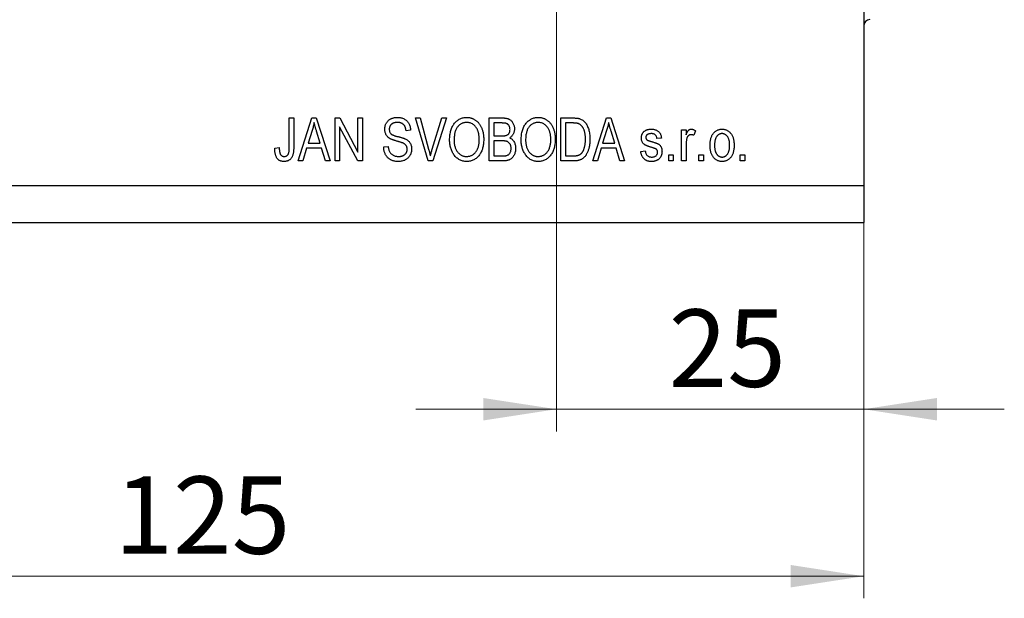
# Model space of a CAD drawing. Units: millimetres. Extents: x 15 to 443, y 5 to 292.
# Drawn here: x 287 to 332, y 180 to 206 of the extents above; entities that cross this region are included whole.
import ezdxf

# ---------------------------------------------------------------- set-up
doc = ezdxf.new("R2010")
doc.units = ezdxf.units.MM
doc.styles.add('SLDTEXTSTYLE0', font='TXT', dxfattribs={"width": 0.75})
doc.dimstyles.new('SLDDIMSTYLE0', dxfattribs={"dimtxt": 3.5, "dimasz": 3.302, "dimexe": 0, "dimexo": 0.0625, "dimgap": 0.875, "dimtad": 1, "dimdec": 0, "dimlfac": 1.8, "dimrnd": 1e-09, "dimzin": 12, "dimdsep": 46, "dimtxsty": 'SLDTEXTSTYLE0', "dimsah": 1, "dimcen": 0.09, "dimadec": 0, "dimazin": 3, "dimtfac": 1, "dimtdec": 0, "dimtofl": 0, "dimtmove": 0, "dimatfit": 3, "dimfxl": 1, "dimfrac": 2, "dimtolj": 1, "dimtzin": 12, "dimarcsym": 0})
doc.dimstyles.new('SLDDIMSTYLE3', dxfattribs={"dimtxt": 3.5, "dimasz": 3.302, "dimexe": 0, "dimexo": 0.0625, "dimgap": 0.875, "dimtad": 1, "dimdec": 0, "dimlfac": 1.8, "dimrnd": 1e-09, "dimzin": 12, "dimdsep": 46, "dimtxsty": 'SLDTEXTSTYLE0', "dimsah": 1, "dimcen": 0.09, "dimadec": 0, "dimazin": 3, "dimtfac": 1, "dimtdec": 0, "dimtmove": 0, "dimatfit": 0, "dimfxl": 1, "dimfrac": 2, "dimtolj": 1, "dimtzin": 12, "dimarcsym": 0})

# ---------------------------------------------------------------- blocks, each defined once
blk = doc.blocks.new('_D_10')
at = {"color": 7, "linetype": 'Continuous', "lineweight": 0}
for p, q in [((325.384, 236.256), (325.384, 187.807)), ((311.496, 217.089), (311.496, 187.807)), ((311.496, 188.807), (305.146, 188.807)), ((311.496, 188.807), (325.384, 188.807)), ((325.384, 188.807), (331.734, 188.807))]:
    blk.add_line(p, q, dxfattribs=at)
at = {"color": 7, "linetype": 'Continuous', "lineweight": 18}
for points in [[(311.496, 188.807), (308.194, 189.315), (308.194, 188.299)], [(325.384, 188.807), (328.686, 188.299), (328.686, 189.315)]]:
    blk.add_solid(points, dxfattribs=at)
at = {"color": 7, "linetype": 'Continuous', "lineweight": 18, "insert": (316.569, 193.319), "char_height": 3.5, "attachment_point": 1, "style": 'SLDTEXTSTYLE0'}
blk.add_mtext('25', dxfattribs=at)
blk = doc.blocks.new('_D_11')
at = {"color": 7, "linetype": 'Continuous', "lineweight": 0}
for p, q in [((325.384, 237.923), (325.384, 180.256)), ((255.94, 196.256), (255.94, 180.256)), ((255.94, 181.256), (325.384, 181.256))]:
    blk.add_line(p, q, dxfattribs=at)
at = {"color": 7, "linetype": 'Continuous', "lineweight": 18}
for points in [[(255.94, 181.256), (259.242, 180.748), (259.242, 181.764)], [(325.384, 181.256), (322.082, 181.764), (322.082, 180.748)]]:
    blk.add_solid(points, dxfattribs=at)
at = {"color": 7, "linetype": 'Continuous', "lineweight": 18, "insert": (291.527, 185.768), "char_height": 3.5, "attachment_point": 1, "style": 'SLDTEXTSTYLE0'}
blk.add_mtext('125', dxfattribs=at)

msp = doc.modelspace()

# ---------------------------------------------------------------- linework, layer by layer
at = {"color": 7, "linetype": 'Continuous', "lineweight": 25}
for p, q in [((325.384, 237.256), (325.384, 198.923)), ((299.425, 201.978), (299.627, 201.978)), ((299.425, 200.643), (299.425, 201.978)), ((299.627, 201.978), (299.627, 200.658)), ((299.829, 200.034), (300.45, 201.978)), ((300.45, 201.978), (300.647, 201.978)), ((300.647, 201.978), (301.268, 200.034)), ((301.496, 201.978), (301.711, 201.978)), ((301.496, 200.034), (301.496, 201.978)), ((302.517, 200.034), (301.698, 201.582)), ((301.698, 201.582), (301.698, 200.034)), ((301.711, 201.978), (302.531, 200.428)), ((302.531, 201.978), (302.733, 201.978)), ((302.531, 200.428), (302.531, 201.978)), ((302.733, 201.978), (302.733, 200.034)), ((305.126, 201.978), (305.334, 201.978)), ((305.708, 200.034), (305.126, 201.978)), ((305.334, 201.978), (305.723, 200.567)), ((305.886, 200.567), (306.319, 201.978)), ((306.529, 201.978), (305.916, 200.034)), ((306.319, 201.978), (306.529, 201.978)), ((308.465, 201.978), (309.068, 201.978)), ((308.465, 200.034), (308.465, 201.978)), ((308.998, 201.751), (308.667, 201.751)), ((308.667, 201.751), (308.667, 201.17)), ((311.698, 201.978), (312.246, 201.978)), ((311.698, 200.034), (311.698, 201.978)), ((311.9, 201.751), (311.9, 200.261)), ((312.241, 201.751), (311.9, 201.751)), ((313.137, 200.034), (313.758, 201.978)), ((313.758, 201.978), (313.955, 201.978)), ((313.955, 201.978), (314.576, 200.034)), ((300.458, 201.408), (300.275, 200.842)), ((300.822, 200.842), (300.659, 201.376)), ((304.905, 201.423), (304.703, 201.397)), ((308.667, 201.17), (309.024, 201.17)), ((313.766, 201.408), (313.583, 200.842)), ((314.13, 200.842), (313.967, 201.376)), ((317.152, 201.448), (317.354, 201.448)), ((317.152, 200.034), (317.152, 201.448)), ((317.354, 201.448), (317.354, 201.222)), ((317.783, 201.397), (317.708, 201.195)), ((300.275, 200.842), (300.822, 200.842)), ((303.693, 200.665), (303.895, 200.69)), ((309.04, 200.943), (308.667, 200.943)), ((308.667, 200.943), (308.667, 200.261)), ((313.583, 200.842), (314.13, 200.842)), ((316.243, 201.069), (316.041, 201.044)), ((317.354, 200.767), (317.354, 200.034)), ((298.768, 200.614), (298.97, 200.64)), ((300.209, 200.614), (300.039, 200.034)), ((300.888, 200.614), (300.209, 200.614)), ((301.058, 200.034), (300.888, 200.614)), ((308.667, 200.261), (309.068, 200.261)), ((311.9, 200.261), (312.246, 200.261)), ((313.517, 200.614), (313.347, 200.034)), ((314.196, 200.614), (313.517, 200.614)), ((314.366, 200.034), (314.196, 200.614)), ((315.309, 200.463), (315.511, 200.488)), ((316.571, 200.311), (316.773, 200.311)), ((316.571, 200.034), (316.571, 200.311)), ((316.773, 200.311), (316.773, 200.034)), ((317.935, 200.311), (318.137, 200.311)), ((317.935, 200.034), (317.935, 200.311)), ((318.137, 200.311), (318.137, 200.034)), ((319.804, 200.311), (320.006, 200.311)), ((319.804, 200.034), (319.804, 200.311)), ((320.006, 200.311), (320.006, 200.034)), ((300.039, 200.034), (299.829, 200.034)), ((301.268, 200.034), (301.058, 200.034)), ((301.698, 200.034), (301.496, 200.034)), ((302.733, 200.034), (302.517, 200.034)), ((305.916, 200.034), (305.708, 200.034)), ((309.064, 200.034), (308.465, 200.034)), ((312.271, 200.034), (311.698, 200.034)), ((313.347, 200.034), (313.137, 200.034)), ((314.576, 200.034), (314.366, 200.034)), ((316.773, 200.034), (316.571, 200.034)), ((317.354, 200.034), (317.152, 200.034)), ((318.137, 200.034), (317.935, 200.034)), ((320.006, 200.034), (319.804, 200.034)), ((255.94, 198.923), (325.384, 198.923)), ((325.384, 198.923), (325.384, 197.256)), ((255.94, 197.256), (325.384, 197.256))]:
    msp.add_line(p, q, dxfattribs=at)
msp.add_arc((325.662, 206.145), 0.278, 90, 180, dxfattribs=at)
for points, knots in [([(303.743, 201.471), (303.743, 201.49), (303.744, 201.527), (303.752, 201.582), (303.763, 201.635), (303.78, 201.684), (303.802, 201.731), (303.828, 201.775), (303.859, 201.816), (303.895, 201.855), (303.935, 201.89), (303.978, 201.92), (304.025, 201.946), (304.075, 201.967), (304.129, 201.983), (304.185, 201.995), (304.245, 202.002), (304.286, 202.003), (304.307, 202.003)], [0, 0, 0, 0, 0.065534, 0.128827, 0.189955, 0.249648, 0.308248, 0.366796, 0.425501, 0.485892, 0.546682, 0.606687, 0.667522, 0.729426, 0.793138, 0.859027, 0.927697, 1, 1, 1, 1]), ([(304.307, 202.003), (304.336, 202.003), (304.392, 202.001), (304.473, 201.988), (304.549, 201.966), (304.619, 201.935), (304.682, 201.896), (304.738, 201.849), (304.787, 201.794), (304.827, 201.732), (304.86, 201.663), (304.884, 201.588), (304.9, 201.507), (304.903, 201.451), (304.905, 201.423)], [0, 0, 0, 0, 0.091915, 0.17935, 0.26276, 0.343825, 0.423054, 0.500154, 0.577402, 0.656471, 0.73765, 0.820878, 0.907923, 1, 1, 1, 1]), ([(306.672, 200.98), (306.673, 201.02), (306.674, 201.098), (306.685, 201.211), (306.702, 201.316), (306.726, 201.415), (306.757, 201.507), (306.795, 201.591), (306.84, 201.669), (306.892, 201.738), (306.948, 201.801), (307.009, 201.855), (307.073, 201.901), (307.141, 201.938), (307.211, 201.968), (307.286, 201.988), (307.364, 202.001), (307.417, 202.003), (307.444, 202.003)], [0, 0, 0, 0, 0.083192, 0.162005, 0.236269, 0.306625, 0.373626, 0.437744, 0.499734, 0.560167, 0.618836, 0.675015, 0.729697, 0.783009, 0.835913, 0.889445, 0.943947, 1, 1, 1, 1]), ([(307.444, 202.003), (307.461, 202.003), (307.496, 202.002), (307.548, 201.996), (307.598, 201.988), (307.648, 201.974), (307.696, 201.958), (307.743, 201.937), (307.788, 201.913), (307.833, 201.885), (307.876, 201.854), (307.916, 201.819), (307.955, 201.781), (307.99, 201.74), (308.024, 201.695), (308.055, 201.647), (308.084, 201.595), (308.111, 201.541), (308.135, 201.483), (308.156, 201.423), (308.173, 201.359), (308.188, 201.293), (308.199, 201.225), (308.207, 201.154), (308.212, 201.08), (308.212, 201.029), (308.213, 201.004)], [0, 0, 0, 0, 0.0374927, 0.074051, 0.1104132, 0.1462906, 0.1823667, 0.2186773, 0.2550749, 0.2922409, 0.3296542, 0.3675328, 0.4056909, 0.4445404, 0.4840761, 0.5247147, 0.5664015, 0.6096676, 0.6539091, 0.6991821, 0.7455791, 0.7934049, 0.8424054, 0.8933528, 0.9457458, 1, 1, 1, 1]), ([(309.905, 200.98), (309.905, 201.02), (309.907, 201.098), (309.917, 201.211), (309.934, 201.316), (309.958, 201.415), (309.989, 201.507), (310.027, 201.591), (310.072, 201.669), (310.124, 201.738), (310.181, 201.801), (310.241, 201.855), (310.305, 201.901), (310.373, 201.938), (310.444, 201.968), (310.518, 201.988), (310.596, 202.001), (310.649, 202.003), (310.676, 202.003)], [0, 0, 0, 0, 0.083192, 0.162005, 0.236269, 0.306625, 0.373626, 0.437744, 0.499734, 0.560167, 0.618836, 0.675015, 0.729697, 0.783009, 0.835913, 0.889445, 0.943947, 1, 1, 1, 1]), ([(310.676, 202.003), (310.694, 202.003), (310.729, 202.002), (310.78, 201.996), (310.831, 201.988), (310.88, 201.974), (310.928, 201.958), (310.975, 201.937), (311.021, 201.913), (311.065, 201.885), (311.108, 201.854), (311.148, 201.819), (311.187, 201.781), (311.223, 201.74), (311.257, 201.695), (311.288, 201.647), (311.316, 201.595), (311.343, 201.541), (311.367, 201.483), (311.388, 201.423), (311.405, 201.359), (311.42, 201.293), (311.431, 201.225), (311.439, 201.154), (311.444, 201.08), (311.445, 201.029), (311.445, 201.004)], [0, 0, 0, 0, 0.0374927, 0.074051, 0.1104132, 0.1462906, 0.1823667, 0.2186773, 0.2550749, 0.2922409, 0.3296542, 0.3675328, 0.4056909, 0.4445404, 0.4840761, 0.5247147, 0.5664015, 0.6096676, 0.6539091, 0.6991821, 0.7455791, 0.7934049, 0.8424054, 0.8933528, 0.9457458, 1, 1, 1, 1]), ([(300.549, 201.776), (300.543, 201.745), (300.532, 201.683), (300.51, 201.591), (300.487, 201.499), (300.468, 201.438), (300.458, 201.408)], [0, 0, 0, 0, 0.248875, 0.49742, 0.747941, 1, 1, 1, 1]), ([(300.659, 201.376), (300.653, 201.396), (300.641, 201.435), (300.624, 201.492), (300.608, 201.546), (300.594, 201.598), (300.581, 201.646), (300.569, 201.692), (300.558, 201.735), (300.552, 201.762), (300.549, 201.776)], [0, 0, 0, 0, 0.151074, 0.29495, 0.430719, 0.55996, 0.681357, 0.794418, 0.901243, 1, 1, 1, 1]), ([(304.314, 201.776), (304.299, 201.776), (304.271, 201.776), (304.23, 201.771), (304.192, 201.765), (304.156, 201.755), (304.123, 201.743), (304.092, 201.728), (304.064, 201.71), (304.039, 201.69), (304.017, 201.668), (303.998, 201.644), (303.981, 201.618), (303.968, 201.591), (303.958, 201.562), (303.95, 201.531), (303.946, 201.499), (303.945, 201.477), (303.945, 201.466)], [0, 0, 0, 0, 0.080424, 0.155448, 0.227487, 0.294949, 0.359799, 0.42102, 0.481902, 0.540608, 0.598482, 0.655152, 0.710201, 0.765597, 0.821722, 0.879164, 0.938369, 1, 1, 1, 1]), ([(304.703, 201.397), (304.701, 201.413), (304.698, 201.443), (304.69, 201.487), (304.68, 201.527), (304.667, 201.565), (304.651, 201.599), (304.633, 201.63), (304.612, 201.658), (304.589, 201.683), (304.563, 201.705), (304.535, 201.724), (304.504, 201.74), (304.471, 201.753), (304.435, 201.764), (304.397, 201.771), (304.356, 201.775), (304.328, 201.776), (304.314, 201.776)], [0, 0, 0, 0, 0.076573, 0.149323, 0.217219, 0.282087, 0.343266, 0.402231, 0.458477, 0.514151, 0.569073, 0.624353, 0.681191, 0.739404, 0.79983, 0.862831, 0.929646, 1, 1, 1, 1]), ([(307.445, 201.776), (307.425, 201.775), (307.385, 201.774), (307.326, 201.765), (307.271, 201.75), (307.218, 201.728), (307.167, 201.701), (307.12, 201.667), (307.076, 201.627), (307.034, 201.581), (306.996, 201.529), (306.964, 201.469), (306.935, 201.404), (306.913, 201.331), (306.895, 201.252), (306.884, 201.166), (306.875, 201.074), (306.875, 201.01), (306.874, 200.977)], [0, 0, 0, 0, 0.054969, 0.108359, 0.160164, 0.211332, 0.262853, 0.314982, 0.369007, 0.424781, 0.482962, 0.543587, 0.607945, 0.675928, 0.749003, 0.827141, 0.910502, 1, 1, 1, 1]), ([(307.926, 201.449), (307.915, 201.473), (307.892, 201.521), (307.846, 201.584), (307.793, 201.641), (307.732, 201.688), (307.665, 201.727), (307.595, 201.756), (307.521, 201.773), (307.471, 201.775), (307.445, 201.776)], [0, 0, 0, 0, 0.129089, 0.2551, 0.379866, 0.506891, 0.632519, 0.754842, 0.876522, 1, 1, 1, 1]), ([(309.4, 201.457), (309.399, 201.474), (309.398, 201.506), (309.391, 201.551), (309.377, 201.593), (309.359, 201.629), (309.337, 201.661), (309.31, 201.688), (309.28, 201.71), (309.252, 201.723), (309.227, 201.731), (309.204, 201.736), (309.178, 201.741), (309.149, 201.744), (309.116, 201.748), (309.08, 201.749), (309.04, 201.751), (309.012, 201.751), (308.998, 201.751)], [0, 0, 0, 0, 0.085948, 0.164661, 0.239182, 0.309237, 0.376694, 0.440748, 0.503296, 0.566661, 0.601121, 0.640939, 0.686627, 0.737398, 0.794189, 0.856941, 0.92576, 1, 1, 1, 1]), ([(309.068, 201.978), (309.083, 201.978), (309.112, 201.978), (309.154, 201.975), (309.194, 201.971), (309.232, 201.965), (309.267, 201.957), (309.3, 201.947), (309.33, 201.936), (309.367, 201.919), (309.41, 201.892), (309.457, 201.852), (309.498, 201.804), (309.535, 201.75), (309.565, 201.69), (309.586, 201.626), (309.599, 201.558), (309.601, 201.513), (309.602, 201.489)], [0, 0, 0, 0, 0.05442, 0.106052, 0.154973, 0.201284, 0.245208, 0.286348, 0.325968, 0.363668, 0.436758, 0.511236, 0.587699, 0.668229, 0.750489, 0.832258, 0.914607, 1, 1, 1, 1]), ([(310.678, 201.776), (310.657, 201.775), (310.617, 201.774), (310.559, 201.765), (310.503, 201.75), (310.45, 201.728), (310.4, 201.701), (310.352, 201.667), (310.308, 201.627), (310.266, 201.581), (310.228, 201.529), (310.196, 201.469), (310.168, 201.404), (310.146, 201.331), (310.128, 201.252), (310.116, 201.166), (310.108, 201.074), (310.107, 201.01), (310.107, 200.977)], [0, 0, 0, 0, 0.054969, 0.108359, 0.160164, 0.211332, 0.262853, 0.314982, 0.369007, 0.424781, 0.482962, 0.543587, 0.607945, 0.675928, 0.749003, 0.827141, 0.910502, 1, 1, 1, 1]), ([(311.159, 201.449), (311.147, 201.473), (311.125, 201.521), (311.079, 201.584), (311.025, 201.641), (310.964, 201.688), (310.898, 201.727), (310.827, 201.756), (310.753, 201.773), (310.703, 201.775), (310.678, 201.776)], [0, 0, 0, 0, 0.129089, 0.2551, 0.379866, 0.506891, 0.632519, 0.754842, 0.876522, 1, 1, 1, 1]), ([(312.516, 201.712), (312.508, 201.715), (312.492, 201.722), (312.465, 201.73), (312.436, 201.736), (312.403, 201.742), (312.367, 201.745), (312.328, 201.749), (312.285, 201.75), (312.256, 201.751), (312.241, 201.751)], [0, 0, 0, 0, 0.089406, 0.188125, 0.296701, 0.415541, 0.544795, 0.685025, 0.837611, 1, 1, 1, 1]), ([(312.246, 201.978), (312.262, 201.978), (312.294, 201.978), (312.34, 201.976), (312.384, 201.973), (312.424, 201.969), (312.461, 201.964), (312.495, 201.959), (312.526, 201.951), (312.546, 201.945), (312.555, 201.942)], [0, 0, 0, 0, 0.157769, 0.306832, 0.444685, 0.574038, 0.693806, 0.805229, 0.906553, 1, 1, 1, 1]), ([(312.809, 201.019), (312.809, 201.043), (312.808, 201.09), (312.804, 201.159), (312.798, 201.223), (312.789, 201.283), (312.778, 201.339), (312.763, 201.392), (312.747, 201.44), (312.727, 201.485), (312.706, 201.525), (312.684, 201.563), (312.659, 201.596), (312.634, 201.627), (312.606, 201.653), (312.578, 201.677), (312.548, 201.697), (312.527, 201.707), (312.516, 201.712)], [0, 0, 0, 0, 0.091058, 0.177272, 0.258757, 0.33524, 0.407833, 0.475904, 0.540567, 0.601389, 0.659248, 0.713941, 0.765993, 0.816126, 0.863976, 0.910287, 0.955276, 1, 1, 1, 1]), ([(312.555, 201.942), (312.578, 201.933), (312.623, 201.916), (312.686, 201.878), (312.744, 201.83), (312.797, 201.773), (312.845, 201.706), (312.888, 201.632), (312.925, 201.55), (312.956, 201.46), (312.981, 201.361), (312.998, 201.254), (313.009, 201.138), (313.01, 201.058), (313.011, 201.016)], [0, 0, 0, 0, 0.06613, 0.132306, 0.200143, 0.270995, 0.345232, 0.422746, 0.504203, 0.590818, 0.683013, 0.781266, 0.886884, 1, 1, 1, 1]), ([(313.857, 201.776), (313.851, 201.745), (313.84, 201.683), (313.818, 201.591), (313.795, 201.499), (313.776, 201.438), (313.766, 201.408)], [0, 0, 0, 0, 0.248875, 0.49742, 0.747941, 1, 1, 1, 1]), ([(313.967, 201.376), (313.961, 201.396), (313.949, 201.435), (313.932, 201.492), (313.916, 201.546), (313.902, 201.598), (313.889, 201.646), (313.877, 201.692), (313.866, 201.735), (313.86, 201.762), (313.857, 201.776)], [0, 0, 0, 0, 0.151074, 0.29495, 0.430719, 0.55996, 0.681357, 0.794418, 0.901243, 1, 1, 1, 1]), ([(304.267, 200.936), (304.249, 200.942), (304.214, 200.952), (304.163, 200.967), (304.117, 200.983), (304.074, 200.999), (304.036, 201.015), (304.002, 201.032), (303.972, 201.048), (303.937, 201.07), (303.899, 201.101), (303.859, 201.142), (303.824, 201.187), (303.795, 201.236), (303.771, 201.29), (303.755, 201.347), (303.744, 201.408), (303.744, 201.449), (303.743, 201.471)], [0, 0, 0, 0, 0.069613, 0.134156, 0.194122, 0.24927, 0.300398, 0.34646, 0.388252, 0.425903, 0.496106, 0.565535, 0.634846, 0.704759, 0.775666, 0.847725, 0.922418, 1, 1, 1, 1]), ([(303.945, 201.466), (303.946, 201.446), (303.947, 201.408), (303.959, 201.354), (303.979, 201.307), (303.999, 201.281), (304.009, 201.269)], [0, 0, 0, 0, 0.283774, 0.539584, 0.775645, 1, 1, 1, 1]), ([(304.009, 201.269), (304.015, 201.263), (304.028, 201.25), (304.053, 201.233), (304.083, 201.216), (304.119, 201.2), (304.16, 201.184), (304.208, 201.169), (304.26, 201.153), (304.298, 201.144), (304.318, 201.139)], [0, 0, 0, 0, 0.075016, 0.16293, 0.264674, 0.38097, 0.512309, 0.658221, 0.820832, 1, 1, 1, 1]), ([(304.318, 201.139), (304.337, 201.135), (304.374, 201.126), (304.427, 201.112), (304.476, 201.099), (304.521, 201.086), (304.561, 201.073), (304.596, 201.062), (304.628, 201.051), (304.647, 201.043), (304.655, 201.039)], [0, 0, 0, 0, 0.169324, 0.325355, 0.468916, 0.600312, 0.718846, 0.824985, 0.918758, 1, 1, 1, 1]), ([(308.011, 201.01), (308.011, 201.03), (308.01, 201.07), (308.006, 201.129), (307.999, 201.186), (307.991, 201.242), (307.978, 201.296), (307.964, 201.349), (307.947, 201.4), (307.933, 201.433), (307.926, 201.449)], [0, 0, 0, 0, 0.134831, 0.265552, 0.394218, 0.519275, 0.64223, 0.762842, 0.882151, 1, 1, 1, 1]), ([(309.024, 201.17), (309.046, 201.17), (309.085, 201.17), (309.14, 201.174), (309.185, 201.179), (309.211, 201.185), (309.223, 201.189)], [0, 0, 0, 0, 0.323109, 0.597491, 0.821786, 1, 1, 1, 1]), ([(309.223, 201.189), (309.236, 201.193), (309.263, 201.203), (309.298, 201.224), (309.329, 201.25), (309.355, 201.28), (309.375, 201.316), (309.39, 201.358), (309.398, 201.406), (309.399, 201.44), (309.4, 201.457)], [0, 0, 0, 0, 0.123212, 0.240699, 0.354261, 0.466954, 0.584282, 0.710552, 0.847809, 1, 1, 1, 1]), ([(309.602, 201.489), (309.601, 201.468), (309.6, 201.426), (309.589, 201.364), (309.571, 201.306), (309.546, 201.251), (309.515, 201.201), (309.477, 201.155), (309.434, 201.115), (309.401, 201.093), (309.385, 201.082)], [0, 0, 0, 0, 0.133379, 0.261925, 0.386749, 0.511436, 0.633636, 0.754358, 0.875769, 1, 1, 1, 1]), ([(311.243, 201.01), (311.243, 201.03), (311.242, 201.07), (311.238, 201.129), (311.232, 201.186), (311.223, 201.242), (311.21, 201.296), (311.196, 201.349), (311.179, 201.4), (311.165, 201.433), (311.159, 201.449)], [0, 0, 0, 0, 0.134831, 0.265552, 0.394218, 0.519275, 0.64223, 0.762842, 0.882151, 1, 1, 1, 1]), ([(315.334, 201.07), (315.334, 201.084), (315.335, 201.113), (315.341, 201.155), (315.35, 201.195), (315.363, 201.232), (315.38, 201.268), (315.4, 201.301), (315.424, 201.333), (315.452, 201.362), (315.483, 201.388), (315.518, 201.411), (315.555, 201.43), (315.595, 201.446), (315.638, 201.458), (315.683, 201.466), (315.732, 201.472), (315.765, 201.473), (315.782, 201.473)], [0, 0, 0, 0, 0.064436, 0.125867, 0.185938, 0.24426, 0.301581, 0.35857, 0.416451, 0.475923, 0.535995, 0.595828, 0.657302, 0.7203, 0.78546, 0.85336, 0.924575, 1, 1, 1, 1]), ([(315.789, 201.271), (315.769, 201.27), (315.732, 201.269), (315.679, 201.26), (315.635, 201.246), (315.598, 201.224), (315.571, 201.198), (315.551, 201.168), (315.538, 201.134), (315.537, 201.11), (315.536, 201.098)], [0, 0, 0, 0, 0.1744475, 0.3268824, 0.4613472, 0.581638, 0.6910706, 0.7927893, 0.8939382, 1, 1, 1, 1]), ([(315.536, 201.098), (315.537, 201.086), (315.538, 201.063), (315.551, 201.031), (315.571, 201.002), (315.59, 200.988), (315.6, 200.981)], [0, 0, 0, 0, 0.253335, 0.496023, 0.737057, 1, 1, 1, 1]), ([(315.782, 201.473), (315.804, 201.472), (315.845, 201.471), (315.906, 201.463), (315.963, 201.447), (316.015, 201.427), (316.063, 201.401), (316.104, 201.371), (316.14, 201.337), (316.171, 201.298), (316.196, 201.252), (316.216, 201.199), (316.233, 201.137), (316.239, 201.092), (316.243, 201.069)], [0, 0, 0, 0, 0.094098, 0.183224, 0.267982, 0.350533, 0.429223, 0.50396, 0.575737, 0.645979, 0.719792, 0.80267, 0.895821, 1, 1, 1, 1]), ([(316.041, 201.044), (316.038, 201.062), (316.033, 201.096), (316.017, 201.143), (315.994, 201.182), (315.966, 201.216), (315.93, 201.241), (315.889, 201.259), (315.841, 201.269), (315.807, 201.27), (315.789, 201.271)], [0, 0, 0, 0, 0.14289, 0.271578, 0.390469, 0.502571, 0.615208, 0.73219, 0.859187, 1, 1, 1, 1]), ([(317.354, 201.222), (317.359, 201.234), (317.369, 201.258), (317.385, 201.291), (317.4, 201.321), (317.415, 201.348), (317.429, 201.371), (317.444, 201.392), (317.458, 201.409), (317.476, 201.427), (317.499, 201.446), (317.528, 201.462), (317.56, 201.471), (317.582, 201.472), (317.593, 201.473)], [0, 0, 0, 0, 0.107464, 0.207128, 0.29815, 0.381595, 0.457107, 0.523978, 0.584878, 0.637149, 0.732511, 0.823565, 0.910677, 1, 1, 1, 1]), ([(317.571, 201.22), (317.561, 201.22), (317.541, 201.219), (317.513, 201.21), (317.485, 201.197), (317.46, 201.177), (317.436, 201.153), (317.417, 201.125), (317.401, 201.092), (317.394, 201.068), (317.39, 201.056)], [0, 0, 0, 0, 0.112848, 0.223771, 0.33901, 0.460958, 0.585978, 0.716454, 0.853137, 1, 1, 1, 1]), ([(317.708, 201.195), (317.696, 201.199), (317.673, 201.207), (317.639, 201.215), (317.605, 201.22), (317.582, 201.22), (317.571, 201.22)], [0, 0, 0, 0, 0.263191, 0.515011, 0.759958, 1, 1, 1, 1]), ([(317.593, 201.473), (317.609, 201.472), (317.641, 201.47), (317.689, 201.455), (317.738, 201.431), (317.768, 201.409), (317.783, 201.397)], [0, 0, 0, 0, 0.226109, 0.462956, 0.719978, 1, 1, 1, 1]), ([(318.44, 200.741), (318.44, 200.77), (318.441, 200.827), (318.448, 200.91), (318.461, 200.986), (318.477, 201.058), (318.499, 201.124), (318.525, 201.185), (318.556, 201.239), (318.592, 201.289), (318.632, 201.332), (318.674, 201.37), (318.72, 201.401), (318.767, 201.428), (318.818, 201.448), (318.87, 201.463), (318.926, 201.472), (318.964, 201.473), (318.983, 201.473)], [0, 0, 0, 0, 0.085788, 0.16646, 0.242011, 0.313466, 0.380716, 0.444949, 0.506099, 0.565248, 0.622677, 0.677703, 0.73126, 0.783927, 0.836201, 0.88929, 0.943789, 1, 1, 1, 1]), ([(318.978, 201.271), (318.966, 201.271), (318.944, 201.27), (318.911, 201.263), (318.879, 201.253), (318.848, 201.239), (318.819, 201.22), (318.791, 201.197), (318.765, 201.17), (318.739, 201.139), (318.716, 201.104), (318.696, 201.065), (318.679, 201.021), (318.666, 200.973), (318.655, 200.921), (318.648, 200.865), (318.643, 200.805), (318.642, 200.763), (318.642, 200.741)], [0, 0, 0, 0, 0.049208, 0.096939, 0.14444, 0.192437, 0.241939, 0.293272, 0.347178, 0.404151, 0.464138, 0.527023, 0.593715, 0.664842, 0.74037, 0.821268, 0.90793, 1, 1, 1, 1]), ([(319.324, 200.741), (319.324, 200.763), (319.323, 200.805), (319.318, 200.865), (319.311, 200.922), (319.3, 200.974), (319.286, 201.021), (319.269, 201.065), (319.249, 201.105), (319.225, 201.14), (319.2, 201.17), (319.172, 201.197), (319.144, 201.22), (319.114, 201.239), (319.082, 201.253), (319.048, 201.263), (319.014, 201.27), (318.99, 201.271), (318.978, 201.271)], [0, 0, 0, 0, 0.091482, 0.177065, 0.256957, 0.332205, 0.401911, 0.467978, 0.530577, 0.589659, 0.646279, 0.700302, 0.751512, 0.801343, 0.850264, 0.899299, 0.949177, 1, 1, 1, 1]), ([(318.983, 201.473), (319.002, 201.473), (319.039, 201.472), (319.094, 201.463), (319.146, 201.448), (319.196, 201.428), (319.243, 201.401), (319.289, 201.37), (319.331, 201.332), (319.371, 201.289), (319.408, 201.24), (319.439, 201.186), (319.467, 201.126), (319.488, 201.062), (319.505, 200.992), (319.517, 200.918), (319.525, 200.838), (319.525, 200.783), (319.526, 200.755)], [0, 0, 0, 0, 0.0562995, 0.1104844, 0.1640181, 0.2170998, 0.2702389, 0.3246247, 0.3805014, 0.4390827, 0.4992994, 0.5612524, 0.625211, 0.6923896, 0.7627612, 0.8371679, 0.9163986, 1, 1, 1, 1]), ([(299.627, 200.658), (299.626, 200.63), (299.626, 200.574), (299.621, 200.495), (299.612, 200.422), (299.599, 200.356), (299.583, 200.296), (299.564, 200.242), (299.54, 200.195), (299.513, 200.155), (299.483, 200.12), (299.449, 200.09), (299.413, 200.065), (299.373, 200.044), (299.331, 200.028), (299.286, 200.017), (299.238, 200.01), (299.205, 200.009), (299.188, 200.008)], [0, 0, 0, 0, 0.096267, 0.185189, 0.267052, 0.342554, 0.41163, 0.475185, 0.533627, 0.58738, 0.63838, 0.688094, 0.737571, 0.786939, 0.837114, 0.889045, 0.942988, 1, 1, 1, 1]), ([(304.343, 200.008), (304.319, 200.009), (304.272, 200.01), (304.204, 200.018), (304.14, 200.032), (304.079, 200.051), (304.022, 200.076), (303.968, 200.107), (303.919, 200.143), (303.873, 200.184), (303.832, 200.231), (303.796, 200.281), (303.765, 200.335), (303.74, 200.394), (303.72, 200.456), (303.705, 200.522), (303.696, 200.592), (303.694, 200.64), (303.693, 200.665)], [0, 0, 0, 0, 0.069062, 0.134766, 0.197611, 0.258528, 0.318127, 0.377058, 0.435686, 0.494734, 0.554091, 0.613333, 0.672924, 0.734066, 0.796299, 0.861241, 0.92897, 1, 1, 1, 1]), ([(303.895, 200.69), (303.897, 200.664), (303.903, 200.616), (303.918, 200.547), (303.939, 200.488), (303.964, 200.436), (303.996, 200.393), (304.033, 200.353), (304.077, 200.319), (304.126, 200.289), (304.179, 200.265), (304.237, 200.248), (304.297, 200.238), (304.339, 200.236), (304.36, 200.236)], [0, 0, 0, 0, 0.106713, 0.202383, 0.287988, 0.365132, 0.438155, 0.511442, 0.587093, 0.665986, 0.746839, 0.82888, 0.91253, 1, 1, 1, 1]), ([(304.753, 200.569), (304.753, 200.583), (304.752, 200.61), (304.745, 200.649), (304.732, 200.686), (304.716, 200.72), (304.694, 200.751), (304.667, 200.78), (304.636, 200.804), (304.606, 200.823), (304.576, 200.837), (304.549, 200.849), (304.516, 200.861), (304.477, 200.875), (304.432, 200.889), (304.382, 200.904), (304.327, 200.92), (304.288, 200.931), (304.267, 200.936)], [0, 0, 0, 0, 0.062827, 0.122373, 0.180384, 0.236489, 0.292629, 0.350398, 0.410193, 0.473423, 0.510212, 0.55528, 0.608473, 0.669857, 0.740038, 0.817917, 0.904812, 1, 1, 1, 1]), ([(304.655, 201.039), (304.679, 201.028), (304.725, 201.005), (304.786, 200.962), (304.838, 200.912), (304.881, 200.856), (304.915, 200.794), (304.938, 200.726), (304.953, 200.652), (304.954, 200.601), (304.955, 200.575)], [0, 0, 0, 0, 0.133785, 0.259385, 0.380822, 0.499531, 0.618358, 0.739896, 0.866296, 1, 1, 1, 1]), ([(306.869, 200.313), (306.853, 200.337), (306.822, 200.383), (306.782, 200.458), (306.748, 200.537), (306.721, 200.619), (306.699, 200.704), (306.683, 200.793), (306.674, 200.885), (306.673, 200.948), (306.672, 200.98)], [0, 0, 0, 0, 0.119867, 0.239024, 0.359553, 0.481559, 0.605468, 0.732968, 0.86425, 1, 1, 1, 1]), ([(306.874, 200.977), (306.875, 200.948), (306.876, 200.893), (306.883, 200.812), (306.896, 200.736), (306.915, 200.665), (306.937, 200.599), (306.966, 200.537), (306.999, 200.481), (307.038, 200.43), (307.081, 200.384), (307.125, 200.344), (307.173, 200.311), (307.222, 200.283), (307.273, 200.262), (307.327, 200.247), (307.383, 200.237), (307.422, 200.236), (307.441, 200.236)], [0, 0, 0, 0, 0.082017, 0.159413, 0.233007, 0.303189, 0.369972, 0.434191, 0.496709, 0.558209, 0.618081, 0.675083, 0.730108, 0.783898, 0.837076, 0.890419, 0.944387, 1, 1, 1, 1]), ([(307.441, 200.236), (307.461, 200.236), (307.5, 200.238), (307.557, 200.247), (307.612, 200.262), (307.664, 200.284), (307.714, 200.312), (307.761, 200.346), (307.806, 200.386), (307.848, 200.432), (307.887, 200.484), (307.92, 200.542), (307.948, 200.606), (307.971, 200.676), (307.989, 200.751), (308.001, 200.832), (308.01, 200.919), (308.01, 200.979), (308.011, 201.01)], [0, 0, 0, 0, 0.054923, 0.108603, 0.161037, 0.212985, 0.265687, 0.319158, 0.374573, 0.432544, 0.492438, 0.554208, 0.618546, 0.686302, 0.757779, 0.833642, 0.914413, 1, 1, 1, 1]), ([(308.213, 201.004), (308.212, 200.969), (308.211, 200.901), (308.202, 200.801), (308.186, 200.706), (308.165, 200.615), (308.137, 200.53), (308.103, 200.45), (308.063, 200.375), (308.031, 200.328), (308.015, 200.305)], [0, 0, 0, 0, 0.141691, 0.277461, 0.407496, 0.532719, 0.653726, 0.77106, 0.88631, 1, 1, 1, 1]), ([(309.45, 200.603), (309.45, 200.621), (309.449, 200.656), (309.44, 200.706), (309.426, 200.752), (309.406, 200.793), (309.381, 200.83), (309.352, 200.861), (309.319, 200.887), (309.288, 200.905), (309.26, 200.916), (309.237, 200.923), (309.211, 200.929), (309.182, 200.934), (309.15, 200.938), (309.116, 200.94), (309.079, 200.943), (309.053, 200.943), (309.04, 200.943)], [0, 0, 0, 0, 0.088178, 0.170396, 0.247855, 0.322312, 0.393986, 0.462693, 0.530459, 0.59895, 0.634998, 0.674841, 0.718975, 0.766637, 0.818461, 0.874566, 0.935074, 1, 1, 1, 1]), ([(309.385, 201.082), (309.405, 201.072), (309.444, 201.054), (309.497, 201.014), (309.543, 200.965), (309.582, 200.908), (309.614, 200.842), (309.636, 200.769), (309.65, 200.689), (309.651, 200.633), (309.652, 200.605)], [0, 0, 0, 0, 0.113496, 0.225999, 0.339269, 0.458403, 0.582829, 0.712887, 0.851211, 1, 1, 1, 1]), ([(310.102, 200.313), (310.086, 200.337), (310.054, 200.383), (310.014, 200.458), (309.98, 200.537), (309.953, 200.619), (309.931, 200.704), (309.916, 200.793), (309.906, 200.885), (309.905, 200.948), (309.905, 200.98)], [0, 0, 0, 0, 0.119867, 0.239024, 0.359553, 0.481559, 0.605468, 0.732968, 0.86425, 1, 1, 1, 1]), ([(310.107, 200.977), (310.107, 200.948), (310.108, 200.893), (310.116, 200.812), (310.129, 200.736), (310.147, 200.665), (310.169, 200.599), (310.198, 200.537), (310.232, 200.481), (310.27, 200.43), (310.313, 200.384), (310.358, 200.344), (310.405, 200.311), (310.454, 200.283), (310.506, 200.262), (310.56, 200.247), (310.616, 200.237), (310.654, 200.236), (310.673, 200.236)], [0, 0, 0, 0, 0.0820167, 0.1594134, 0.233007, 0.3031892, 0.3699717, 0.434191, 0.496709, 0.5582086, 0.618081, 0.6750828, 0.7301076, 0.7838984, 0.8370755, 0.8904188, 0.944387, 1, 1, 1, 1]), ([(310.673, 200.236), (310.693, 200.236), (310.732, 200.238), (310.789, 200.247), (310.844, 200.262), (310.896, 200.284), (310.946, 200.312), (310.994, 200.346), (311.038, 200.386), (311.081, 200.432), (311.119, 200.484), (311.153, 200.542), (311.181, 200.606), (311.203, 200.676), (311.222, 200.751), (311.234, 200.832), (311.242, 200.919), (311.243, 200.979), (311.243, 201.01)], [0, 0, 0, 0, 0.054923, 0.108603, 0.161037, 0.212985, 0.265687, 0.319158, 0.374573, 0.432544, 0.492438, 0.554208, 0.618546, 0.686302, 0.757779, 0.833642, 0.914413, 1, 1, 1, 1]), ([(311.445, 201.004), (311.444, 200.969), (311.443, 200.901), (311.434, 200.801), (311.418, 200.706), (311.397, 200.615), (311.369, 200.53), (311.335, 200.45), (311.295, 200.375), (311.263, 200.328), (311.247, 200.305)], [0, 0, 0, 0, 0.141691, 0.277461, 0.407496, 0.532719, 0.653726, 0.77106, 0.88631, 1, 1, 1, 1]), ([(313.011, 201.016), (313.01, 200.99), (313.01, 200.936), (313.005, 200.859), (312.998, 200.784), (312.987, 200.712), (312.973, 200.643), (312.957, 200.578), (312.937, 200.515), (312.915, 200.456), (312.89, 200.401), (312.863, 200.35), (312.835, 200.302), (312.805, 200.259), (312.773, 200.221), (312.739, 200.186), (312.704, 200.155), (312.667, 200.129), (312.627, 200.106), (312.585, 200.087), (312.54, 200.07), (312.491, 200.057), (312.44, 200.046), (312.386, 200.039), (312.33, 200.035), (312.291, 200.034), (312.271, 200.034)], [0, 0, 0, 0, 0.057755, 0.113614, 0.16712, 0.218946, 0.268664, 0.316897, 0.363577, 0.408777, 0.452021, 0.493346, 0.532766, 0.569964, 0.605778, 0.64024, 0.67339, 0.705743, 0.737921, 0.771071, 0.805292, 0.840967, 0.878091, 0.916771, 0.957451, 1, 1, 1, 1]), ([(312.731, 200.544), (312.738, 200.561), (312.75, 200.595), (312.766, 200.649), (312.779, 200.705), (312.79, 200.763), (312.798, 200.823), (312.805, 200.887), (312.808, 200.952), (312.808, 200.997), (312.809, 201.019)], [0, 0, 0, 0, 0.111646, 0.226426, 0.344474, 0.466462, 0.593163, 0.724245, 0.859766, 1, 1, 1, 1]), ([(315.83, 200.636), (315.811, 200.642), (315.776, 200.652), (315.725, 200.669), (315.679, 200.684), (315.637, 200.699), (315.6, 200.714), (315.568, 200.727), (315.539, 200.74), (315.508, 200.756), (315.474, 200.779), (315.438, 200.81), (315.407, 200.845), (315.38, 200.883), (315.36, 200.926), (315.344, 200.971), (315.336, 201.02), (315.335, 201.053), (315.334, 201.07)], [0, 0, 0, 0, 0.080348, 0.154086, 0.221746, 0.283008, 0.338429, 0.387637, 0.431089, 0.468395, 0.535347, 0.601101, 0.665615, 0.730436, 0.795703, 0.861629, 0.92964, 1, 1, 1, 1]), ([(315.6, 200.981), (315.604, 200.978), (315.613, 200.973), (315.63, 200.965), (315.651, 200.957), (315.677, 200.947), (315.708, 200.936), (315.743, 200.925), (315.783, 200.912), (315.811, 200.904), (315.826, 200.9)], [0, 0, 0, 0, 0.056472, 0.132657, 0.228152, 0.343167, 0.4768, 0.631658, 0.805172, 1, 1, 1, 1]), ([(315.826, 200.9), (315.846, 200.894), (315.883, 200.883), (315.936, 200.866), (315.983, 200.85), (316.024, 200.834), (316.06, 200.82), (316.09, 200.806), (316.114, 200.794), (316.139, 200.777), (316.165, 200.755), (316.192, 200.726), (316.215, 200.692), (316.234, 200.654), (316.249, 200.612), (316.261, 200.566), (316.267, 200.517), (316.268, 200.482), (316.268, 200.464)], [0, 0, 0, 0, 0.088802, 0.1690438, 0.2412984, 0.3055988, 0.3614603, 0.4094934, 0.4495465, 0.4818679, 0.5389057, 0.5962116, 0.6552845, 0.7171584, 0.7819972, 0.8500813, 0.9224248, 1, 1, 1, 1]), ([(317.39, 201.056), (317.384, 201.033), (317.373, 200.986), (317.363, 200.915), (317.356, 200.842), (317.355, 200.792), (317.354, 200.767)], [0, 0, 0, 0, 0.242734, 0.489053, 0.741607, 1, 1, 1, 1]), ([(318.983, 200.008), (318.964, 200.009), (318.926, 200.01), (318.872, 200.019), (318.819, 200.033), (318.769, 200.054), (318.721, 200.08), (318.676, 200.112), (318.634, 200.15), (318.594, 200.194), (318.557, 200.243), (318.526, 200.298), (318.499, 200.358), (318.477, 200.424), (318.46, 200.496), (318.449, 200.573), (318.441, 200.655), (318.44, 200.711), (318.44, 200.741)], [0, 0, 0, 0, 0.0555166, 0.1097085, 0.1624978, 0.2149871, 0.2677243, 0.3210391, 0.3766823, 0.4341879, 0.4936446, 0.5554023, 0.619368, 0.6871951, 0.7584593, 0.8340522, 0.9144817, 1, 1, 1, 1]), ([(318.642, 200.741), (318.642, 200.72), (318.643, 200.678), (318.648, 200.617), (318.655, 200.56), (318.666, 200.508), (318.68, 200.46), (318.697, 200.416), (318.717, 200.377), (318.74, 200.341), (318.766, 200.311), (318.794, 200.284), (318.822, 200.261), (318.852, 200.243), (318.884, 200.228), (318.917, 200.218), (318.952, 200.211), (318.976, 200.211), (318.988, 200.21)], [0, 0, 0, 0, 0.091829, 0.17777, 0.25803, 0.333106, 0.403186, 0.469619, 0.531579, 0.590989, 0.647479, 0.700989, 0.752082, 0.801798, 0.850607, 0.89953, 0.949294, 1, 1, 1, 1]), ([(319.526, 200.755), (319.525, 200.725), (319.525, 200.666), (319.518, 200.58), (319.505, 200.501), (319.489, 200.427), (319.467, 200.36), (319.441, 200.298), (319.41, 200.242), (319.374, 200.193), (319.335, 200.149), (319.292, 200.112), (319.247, 200.08), (319.199, 200.053), (319.149, 200.033), (319.096, 200.019), (319.04, 200.01), (319.002, 200.009), (318.983, 200.008)], [0, 0, 0, 0, 0.0880029, 0.1701932, 0.2473127, 0.319619, 0.3873721, 0.451254, 0.5122102, 0.5708399, 0.6272114, 0.6814696, 0.7342801, 0.7862119, 0.8381078, 0.8904561, 0.944195, 1, 1, 1, 1]), ([(318.988, 200.21), (318.999, 200.211), (319.022, 200.211), (319.055, 200.218), (319.086, 200.228), (319.117, 200.243), (319.146, 200.262), (319.174, 200.284), (319.201, 200.312), (319.226, 200.343), (319.249, 200.378), (319.269, 200.418), (319.286, 200.462), (319.3, 200.51), (319.311, 200.562), (319.318, 200.618), (319.323, 200.678), (319.324, 200.72), (319.324, 200.741)], [0, 0, 0, 0, 0.0485861, 0.0962602, 0.1431675, 0.1913493, 0.2403169, 0.291669, 0.3455099, 0.4028526, 0.4630769, 0.5263885, 0.5935262, 0.6645681, 0.7401213, 0.8214825, 0.9080399, 1, 1, 1, 1]), ([(298.884, 200.146), (298.874, 200.159), (298.855, 200.187), (298.832, 200.234), (298.812, 200.286), (298.796, 200.342), (298.783, 200.403), (298.774, 200.469), (298.77, 200.54), (298.769, 200.589), (298.768, 200.614)], [0, 0, 0, 0, 0.101049, 0.2071533, 0.3194649, 0.4391077, 0.5656092, 0.7011884, 0.8455299, 1, 1, 1, 1]), ([(298.97, 200.64), (298.971, 200.621), (298.973, 200.585), (298.977, 200.534), (298.982, 200.487), (298.99, 200.445), (298.999, 200.408), (299.009, 200.374), (299.021, 200.346), (299.035, 200.322), (299.051, 200.301), (299.067, 200.283), (299.086, 200.269), (299.105, 200.256), (299.126, 200.247), (299.148, 200.241), (299.172, 200.236), (299.188, 200.236), (299.197, 200.236)], [0, 0, 0, 0, 0.107356, 0.206568, 0.297686, 0.379579, 0.453909, 0.521006, 0.580321, 0.633144, 0.681967, 0.728224, 0.773116, 0.81721, 0.861145, 0.90565, 0.952037, 1, 1, 1, 1]), ([(299.197, 200.236), (299.209, 200.236), (299.231, 200.237), (299.265, 200.245), (299.296, 200.258), (299.324, 200.276), (299.35, 200.298), (299.37, 200.324), (299.388, 200.352), (299.395, 200.372), (299.398, 200.382)], [0, 0, 0, 0, 0.131875, 0.257653, 0.382761, 0.508972, 0.634593, 0.757341, 0.877929, 1, 1, 1, 1]), ([(299.398, 200.382), (299.403, 200.399), (299.412, 200.434), (299.419, 200.494), (299.424, 200.565), (299.425, 200.616), (299.425, 200.643)], [0, 0, 0, 0, 0.189938, 0.419075, 0.688821, 1, 1, 1, 1]), ([(304.955, 200.575), (304.954, 200.548), (304.953, 200.496), (304.938, 200.42), (304.913, 200.347), (304.879, 200.279), (304.836, 200.217), (304.787, 200.161), (304.73, 200.114), (304.666, 200.076), (304.595, 200.045), (304.517, 200.024), (304.432, 200.011), (304.373, 200.009), (304.343, 200.008)], [0, 0, 0, 0, 0.084273, 0.166517, 0.247388, 0.328837, 0.409098, 0.487727, 0.565708, 0.644985, 0.726558, 0.81207, 0.902729, 1, 1, 1, 1]), ([(304.36, 200.236), (304.375, 200.236), (304.405, 200.237), (304.448, 200.241), (304.488, 200.248), (304.525, 200.258), (304.561, 200.271), (304.593, 200.287), (304.623, 200.306), (304.65, 200.327), (304.674, 200.352), (304.696, 200.377), (304.713, 200.405), (304.728, 200.434), (304.739, 200.465), (304.748, 200.498), (304.752, 200.533), (304.753, 200.557), (304.753, 200.569)], [0, 0, 0, 0, 0.078125, 0.15183, 0.222152, 0.289023, 0.352598, 0.414842, 0.474935, 0.534843, 0.593414, 0.650787, 0.707286, 0.763458, 0.819724, 0.877852, 0.937479, 1, 1, 1, 1]), ([(305.723, 200.567), (305.73, 200.541), (305.745, 200.488), (305.765, 200.409), (305.784, 200.334), (305.795, 200.285), (305.801, 200.261)], [0, 0, 0, 0, 0.264695, 0.519678, 0.765279, 1, 1, 1, 1]), ([(305.801, 200.261), (305.814, 200.311), (305.841, 200.414), (305.871, 200.516), (305.886, 200.567)], [0, 0, 0, 0, 0.4899114, 1, 1, 1, 1]), ([(307.443, 200.008), (307.414, 200.009), (307.357, 200.011), (307.273, 200.026), (307.195, 200.05), (307.12, 200.083), (307.05, 200.127), (306.985, 200.18), (306.923, 200.242), (306.887, 200.289), (306.869, 200.313)], [0, 0, 0, 0, 0.128464, 0.252118, 0.373476, 0.493004, 0.613709, 0.737277, 0.865504, 1, 1, 1, 1]), ([(308.015, 200.305), (307.996, 200.282), (307.96, 200.236), (307.899, 200.175), (307.833, 200.124), (307.763, 200.081), (307.689, 200.049), (307.611, 200.025), (307.528, 200.011), (307.471, 200.009), (307.443, 200.008)], [0, 0, 0, 0, 0.133765, 0.261459, 0.385485, 0.505837, 0.625946, 0.746913, 0.870985, 1, 1, 1, 1]), ([(309.652, 200.605), (309.651, 200.576), (309.65, 200.519), (309.636, 200.437), (309.614, 200.361), (309.583, 200.291), (309.544, 200.228), (309.5, 200.174), (309.448, 200.129), (309.401, 200.099), (309.359, 200.08), (309.325, 200.067), (309.288, 200.057), (309.249, 200.048), (309.206, 200.042), (309.161, 200.037), (309.113, 200.034), (309.081, 200.034), (309.064, 200.034)], [0, 0, 0, 0, 0.0927168, 0.1801829, 0.2644845, 0.3464547, 0.425071, 0.4992284, 0.5714124, 0.6423086, 0.6788506, 0.7174739, 0.7581199, 0.8008069, 0.8468253, 0.8950746, 0.9461164, 1, 1, 1, 1]), ([(309.068, 200.261), (309.089, 200.261), (309.127, 200.262), (309.181, 200.266), (309.226, 200.273), (309.252, 200.281), (309.264, 200.285)], [0, 0, 0, 0, 0.312794, 0.58273, 0.810948, 1, 1, 1, 1]), ([(309.264, 200.285), (309.278, 200.292), (309.307, 200.304), (309.345, 200.331), (309.377, 200.363), (309.404, 200.401), (309.425, 200.444), (309.44, 200.493), (309.448, 200.546), (309.449, 200.584), (309.45, 200.603)], [0, 0, 0, 0, 0.121041, 0.236157, 0.35026, 0.466772, 0.588248, 0.715361, 0.85245, 1, 1, 1, 1]), ([(310.675, 200.008), (310.646, 200.009), (310.589, 200.011), (310.506, 200.026), (310.427, 200.05), (310.352, 200.083), (310.282, 200.127), (310.217, 200.18), (310.156, 200.242), (310.12, 200.289), (310.102, 200.313)], [0, 0, 0, 0, 0.128464, 0.252118, 0.373476, 0.493004, 0.613709, 0.737277, 0.865504, 1, 1, 1, 1]), ([(311.247, 200.305), (311.229, 200.282), (311.192, 200.236), (311.131, 200.175), (311.065, 200.124), (310.996, 200.081), (310.921, 200.049), (310.843, 200.025), (310.76, 200.011), (310.704, 200.009), (310.675, 200.008)], [0, 0, 0, 0, 0.133765, 0.261459, 0.385485, 0.505837, 0.625946, 0.746913, 0.870985, 1, 1, 1, 1]), ([(312.246, 200.261), (312.263, 200.261), (312.296, 200.262), (312.344, 200.265), (312.389, 200.27), (312.43, 200.277), (312.469, 200.286), (312.504, 200.298), (312.536, 200.311), (312.565, 200.327), (312.592, 200.346), (312.617, 200.366), (312.64, 200.39), (312.661, 200.416), (312.682, 200.444), (312.7, 200.475), (312.717, 200.509), (312.726, 200.532), (312.731, 200.544)], [0, 0, 0, 0, 0.083876, 0.1627, 0.236637, 0.305998, 0.370799, 0.431234, 0.488336, 0.542444, 0.595272, 0.648372, 0.702151, 0.757996, 0.81482, 0.874015, 0.935644, 1, 1, 1, 1]), ([(315.79, 200.008), (315.774, 200.009), (315.741, 200.01), (315.693, 200.015), (315.647, 200.024), (315.605, 200.036), (315.565, 200.052), (315.528, 200.072), (315.493, 200.095), (315.461, 200.122), (315.433, 200.152), (315.406, 200.186), (315.383, 200.224), (315.363, 200.264), (315.345, 200.309), (315.33, 200.357), (315.317, 200.409), (315.312, 200.445), (315.309, 200.463)], [0, 0, 0, 0, 0.068598, 0.133768, 0.196572, 0.256229, 0.314602, 0.370895, 0.427188, 0.483069, 0.539889, 0.597519, 0.657405, 0.719194, 0.784329, 0.852247, 0.924462, 1, 1, 1, 1]), ([(315.511, 200.488), (315.514, 200.466), (315.521, 200.424), (315.54, 200.366), (315.567, 200.317), (315.602, 200.277), (315.643, 200.247), (315.692, 200.225), (315.746, 200.213), (315.784, 200.211), (315.804, 200.21)], [0, 0, 0, 0, 0.14866, 0.28179, 0.404034, 0.51815, 0.630888, 0.74606, 0.86749, 1, 1, 1, 1]), ([(316.268, 200.464), (316.268, 200.448), (316.267, 200.415), (316.261, 200.368), (316.251, 200.323), (316.237, 200.28), (316.219, 200.24), (316.197, 200.202), (316.17, 200.166), (316.141, 200.134), (316.107, 200.104), (316.071, 200.078), (316.031, 200.057), (315.989, 200.039), (315.943, 200.025), (315.895, 200.015), (315.844, 200.009), (315.808, 200.009), (315.79, 200.008)], [0, 0, 0, 0, 0.066737, 0.130739, 0.192622, 0.252706, 0.311442, 0.370262, 0.428902, 0.488462, 0.548455, 0.608072, 0.667754, 0.729187, 0.792805, 0.858714, 0.927446, 1, 1, 1, 1]), ([(315.804, 200.21), (315.824, 200.211), (315.862, 200.212), (315.914, 200.224), (315.96, 200.243), (315.998, 200.271), (316.028, 200.304), (316.051, 200.342), (316.064, 200.385), (316.065, 200.414), (316.066, 200.43)], [0, 0, 0, 0, 0.15427, 0.291956, 0.41929, 0.539779, 0.656024, 0.767785, 0.880428, 1, 1, 1, 1]), ([(316.02, 200.558), (316.017, 200.561), (316.009, 200.567), (315.995, 200.575), (315.977, 200.584), (315.955, 200.594), (315.929, 200.603), (315.9, 200.614), (315.866, 200.625), (315.842, 200.632), (315.83, 200.636)], [0, 0, 0, 0, 0.061004, 0.141395, 0.237691, 0.352034, 0.486513, 0.638401, 0.810736, 1, 1, 1, 1]), ([(316.066, 200.43), (316.066, 200.443), (316.065, 200.468), (316.056, 200.503), (316.042, 200.533), (316.027, 200.55), (316.02, 200.558)], [0, 0, 0, 0, 0.280002, 0.533179, 0.769121, 1, 1, 1, 1]), ([(299.188, 200.008), (299.171, 200.009), (299.139, 200.009), (299.093, 200.016), (299.05, 200.027), (299.01, 200.042), (298.973, 200.061), (298.94, 200.085), (298.909, 200.113), (298.892, 200.135), (298.884, 200.146)], [0, 0, 0, 0, 0.1422756, 0.2767365, 0.4044483, 0.5261123, 0.6446587, 0.7620593, 0.8795701, 1, 1, 1, 1])]:
    msp.add_open_spline(points, degree=3, knots=knots, dxfattribs=at)

# ---------------------------------------------------------------- dimensions: what is measured, and where the dimension line sits
at = {"color": 7, "linetype": 'Continuous', "lineweight": 18}
for base, p1, p2, dimstyle, picture, middle in [((325.384, 181.256), (255.94, 197.256), (325.384, 238.923), 'SLDDIMSTYLE0', '_D_11', (295.406, 181.256)), ((325.384, 188.807), (311.496, 218.089), (325.384, 237.256), 'SLDDIMSTYLE3', '_D_10', (319.155, 188.807))]:
    dim = msp.add_linear_dim(base=base, p1=p1, p2=p2, dimstyle=dimstyle, dxfattribs=at)
    dim.commit()
    dim.dimension.update_dxf_attribs({"geometry": picture, "text_midpoint": middle, "dimtype": 160})

doc.saveas('drawing.dxf')
